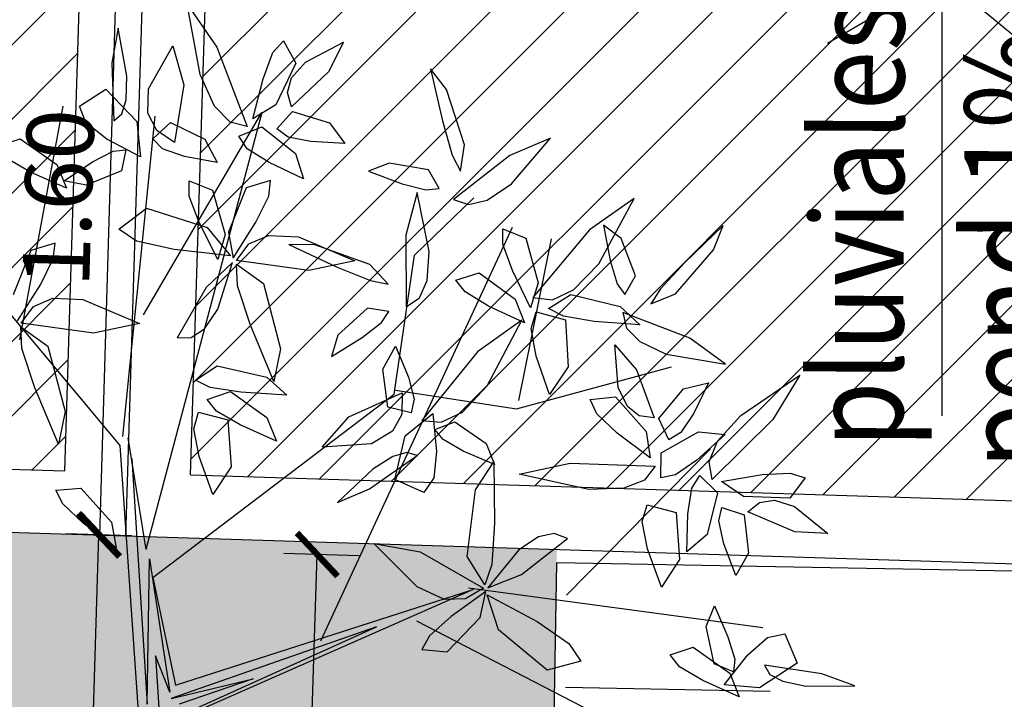
# Model space of a CAD drawing. Units: metres. Extents: x -2171 to 2083, y -508 to 1264.
# Drawn here: x 673 to 675, y 218 to 219 of the extents above; entities that cross this region are included whole.
import ezdxf

# ---------------------------------------------------------------- set-up
doc = ezdxf.new("R2010")
doc.units = ezdxf.units.M
doc.header["$PDMODE"] = 3
doc.linetypes.add('CONTINUA', pattern=[0])
doc.linetypes.add('HIDDEN', pattern=[0.375, 0.25, -0.125])
for name, color, linetype in [('0.1 Equipamiento fijo pza', 1, 'Continuous'), ('01 Cotas Union-VillaEsp', 1, 'Continuous'), ('01 Textos Union-VillaEsp', 1, 'Continuous'), ('1.0 Pavimento hormigón', 21, 'Continuous'), ('pluviales', 53, 'HIDDEN'), ('árboles', 53, 'HIDDEN')]:
    doc.layers.add(name, color=color, linetype=linetype)
doc.layers.add('hatch cesped', color=105, linetype='Continuous', transparency=0.2)
doc.styles.add('ARIAL', font='swissl.ttf')
doc.styles.add('Textos Union-VillaEsp', font='swissl.ttf', dxfattribs={"width": 0.9, "height": 2})
doc.dimstyles.new('Cotas Union-VillaEsp', dxfattribs={"dimtxt": 1.6, "dimasz": 1, "dimexe": 0.8, "dimexo": 1, "dimgap": 0.4, "dimtad": 1, "dimzin": 0, "dimdsep": 46, "dimtxsty": 'ARIAL', "dimblk": 'ARCHTICK', "dimcen": 0.09, "dimclrd": 256, "dimclre": 256, "dimclrt": 2, "dimazin": 0, "dimtfac": 1, "dimtofl": 0, "dimtmove": 0, "dimatfit": 3, "dimldrblk": 'NONE', "dimfxl": 1, "dimfxlon": 1, "dimtfillclr": 1, "dimtolj": 1, "dimtzin": 0, "dimarcsym": 1})

# ---------------------------------------------------------------- blocks, each defined once
blk = doc.blocks.new('Arpls019')
at = {"color": 253, "linetype": 'CONTINUA'}
for p, q in [((0.01132, 0.0015), (0.15059, -0.16585)), ((0.02455, -0.04126), (-0.00309, -0.00803)), ((0.00641, -0.00472), (0.07569, -0.10362)), ((0.13646, -0.16263), (0.00641, -0.00472)), ((-0.15722, -0.2407), (-0.02797, -0.02028)), ((-0.02376, -0.01794), (-0.11022, -0.16849)), ((-0.11022, -0.16849), (-0.00694, -0.02016)), ((-0.00694, -0.02016), (-0.05249, -0.07353)), ((-0.05249, -0.07353), (-0.01487, -0.02023)), ((-0.0029, -0.02401), (0.02455, -0.04126)), ((0.07569, -0.10362), (-0.0029, -0.02401)), ((-0.00329, -0.03118), (-0.15722, -0.2407)), ((0.06451, -0.09278), (-0.00329, -0.03118)), ((0.06451, -0.09278), (-0.00903, -0.33367)), ((0.11901, -0.10987), (0.10348, -0.09482)), ((0.10348, -0.09482), (0.13776, -0.09555)), ((0.13776, -0.09555), (0.1609, -0.09851)), ((0.17225, -0.10447), (0.15647, -0.11787)), ((0.1609, -0.09851), (0.17225, -0.10447)), ((0.21714, -0.45879), (0.08267, -0.10841)), ((0.14915, -0.1746), (0.08267, -0.10841)), ((0.15647, -0.11787), (0.11901, -0.10987)), ((-0.07942, -0.13194), (-0.00754, -0.5038)), ((0.20418, -0.16191), (0.19272, -0.13662)), ((0.19272, -0.13662), (0.23608, -0.16323)), ((0.24756, -0.19744), (0.20418, -0.16191)), ((0.23608, -0.16323), (0.26397, -0.1834)), ((0.15059, -0.16585), (0.42894, -0.2365)), ((-0.15193, -0.17518), (-0.17002, -0.18604)), ((-0.15024, -0.18821), (-0.15193, -0.17518)), ((0.06556, -0.20546), (0.06423, -0.1779)), ((0.06423, -0.1779), (0.09221, -0.19685)), ((0.15312, -0.17322), (0.28728, -0.40464)), ((-0.17002, -0.18604), (-0.17547, -0.22511)), ((0.26397, -0.1834), (0.27516, -0.19736)), ((-0.13419, -0.19186), (-0.45145, -0.23949)), ((-0.15547, -0.21168), (-0.15024, -0.18821)), ((0.26964, -0.18821), (0.3541, -0.36648)), ((0.09221, -0.19685), (0.10919, -0.2128)), ((0.22328, -0.22835), (0.27682, -0.19993)), ((0.27516, -0.19736), (0.24756, -0.19744)), ((0.27682, -0.19993), (0.2766, -0.2172)), ((0.28034, -0.19988), (0.28249, -0.23519)), ((-0.16666, -0.24524), (-0.15547, -0.21168)), ((0.09059, -0.23541), (0.06556, -0.20546)), ((-0.26695, -0.21963), (-0.40672, -0.31663)), ((-0.15673, -0.23057), (-0.14266, -0.21996)), ((-0.14266, -0.21996), (-0.11821, -0.21501)), ((-0.11821, -0.21501), (-0.06787, -0.22314)), ((0.10919, -0.2128), (0.11405, -0.22645)), ((0.2766, -0.2172), (0.26752, -0.23229)), ((0.30557, -0.25354), (0.29603, -0.21526)), ((-0.2647, -0.24465), (-0.24637, -0.22219)), ((-0.24637, -0.22219), (-0.19382, -0.22566)), ((-0.19382, -0.22566), (-0.16936, -0.24385)), ((-0.17547, -0.22511), (-0.16666, -0.24524)), ((-0.06787, -0.22314), (-0.1031, -0.24013)), ((0.11405, -0.22645), (0.09059, -0.23541)), ((0.19695, -0.25727), (0.22328, -0.22835)), ((-0.16337, -0.2465), (-0.15673, -0.23057)), ((-0.02346, -0.23306), (-0.03845, -0.25798)), ((-0.03094, -0.27284), (-0.02346, -0.23306)), ((0.07984, -0.23802), (0.10232, -0.23587)), ((0.10232, -0.23587), (0.11438, -0.23922)), ((0.26752, -0.23229), (0.24668, -0.24601)), ((0.28249, -0.23519), (0.28641, -0.25891)), ((-0.15325, -0.23931), (-0.37073, -0.356)), ((-0.24796, -0.25076), (-0.2647, -0.24465)), ((-0.16936, -0.24385), (-0.21596, -0.25007)), ((-0.1031, -0.24013), (-0.16337, -0.2465)), ((0.04735, -0.24475), (0.07984, -0.23802)), ((0.0654, -0.25604), (0.04735, -0.24475)), ((0.11438, -0.23922), (0.10252, -0.25569)), ((-0.21596, -0.25007), (-0.24796, -0.25076)), ((-0.16618, -0.2488), (-0.1825, -0.27427)), ((-0.16866, -0.28936), (-0.16618, -0.2488)), ((-0.16279, -0.24951), (-0.13716, -0.25974)), ((-0.15763, -0.26664), (-0.16279, -0.24951)), ((0.09515, -0.26044), (0.11816, -0.24864)), ((0.11816, -0.24864), (0.13177, -0.24643)), ((0.13177, -0.24643), (0.12396, -0.26671)), ((0.24668, -0.24601), (0.19695, -0.25727)), ((0.29284, -0.27037), (0.30557, -0.25354)), ((-0.13716, -0.25974), (-0.11019, -0.3089)), ((-0.03845, -0.25798), (-0.05432, -0.30355)), ((0.06293, -0.28081), (0.09515, -0.26044)), ((0.10252, -0.25569), (0.0654, -0.25604)), ((0.28641, -0.25891), (0.29284, -0.27037)), ((-0.13929, -0.29576), (-0.15763, -0.26664)), ((-0.01785, -0.28913), (0.01383, -0.26289)), ((0.01383, -0.26289), (0.01064, -0.29638)), ((0.12396, -0.26671), (0.08507, -0.28326)), ((0.16454, -0.26596), (0.15528, -0.2731)), ((0.16955, -0.31407), (0.16454, -0.26596)), ((0.19849, -0.26497), (0.21714, -0.45879)), ((-0.1825, -0.27427), (-0.19582, -0.32077)), ((-0.0767, -0.28198), (-0.05103, -0.27657)), ((-0.05103, -0.27657), (-0.03664, -0.31107)), ((-0.03839, -0.29102), (-0.03094, -0.27284)), ((0.15528, -0.2731), (0.15057, -0.28543)), ((-0.22288, -0.28216), (-0.24866, -0.45067)), ((-0.07648, -0.29666), (-0.0767, -0.28198)), ((0.08507, -0.28326), (0.06293, -0.28081)), ((0.08954, -0.30894), (0.07807, -0.28366)), ((0.07807, -0.28366), (0.12144, -0.31027)), ((0.15057, -0.28543), (0.15108, -0.30524)), ((-0.38865, -0.29785), (-0.35616, -0.29112)), ((-0.35616, -0.29112), (-0.33368, -0.28898)), ((-0.33368, -0.28898), (-0.32162, -0.29232)), ((-0.32162, -0.29232), (-0.33347, -0.30879)), ((-0.17558, -0.30792), (-0.16866, -0.28936)), ((-0.04602, -0.30048), (-0.03839, -0.29102)), ((-0.02579, -0.30781), (-0.01785, -0.28913)), ((-0.39788, -0.31367), (-0.37279, -0.29848)), ((-0.3706, -0.30914), (-0.38865, -0.29785)), ((-0.37279, -0.29848), (-0.37396, -0.33007)), ((-0.109, -0.33664), (-0.13929, -0.29576)), ((-0.06528, -0.31561), (-0.07648, -0.29666)), ((-0.05432, -0.30355), (-0.04602, -0.30048)), ((0.01064, -0.29638), (-0.01382, -0.33853)), ((-0.37271, -0.31177), (-0.35559, -0.30772)), ((-0.33347, -0.30879), (-0.3706, -0.30914)), ((-0.35559, -0.30772), (-0.3322, -0.32906)), ((-0.18456, -0.3176), (-0.17558, -0.30792)), ((-0.11019, -0.3089), (-0.109, -0.33664)), ((-0.02387, -0.32373), (-0.02579, -0.30781)), ((0.13292, -0.34448), (0.08954, -0.30894)), ((0.12144, -0.31027), (0.14933, -0.33044)), ((0.15108, -0.30524), (0.16393, -0.34379)), ((0.23906, -0.31143), (0.25686, -0.31085)), ((0.25686, -0.31085), (0.24825, -0.33853)), ((0.31195, -0.31281), (0.34444, -0.30608)), ((0.34444, -0.30608), (0.36692, -0.30393)), ((0.37898, -0.30728), (0.36713, -0.32375)), ((-0.41115, -0.34862), (-0.39788, -0.31367)), ((-0.36716, -0.321), (-0.37271, -0.31177)), ((-0.19582, -0.32077), (-0.18456, -0.3176)), ((-0.0444, -0.33936), (-0.06528, -0.31561)), ((-0.03664, -0.31107), (-0.0444, -0.33936)), ((0.16393, -0.34379), (0.16955, -0.31407)), ((0.20962, -0.32402), (0.23906, -0.31143)), ((0.30021, -0.32463), (0.31708, -0.31688)), ((0.31708, -0.31688), (0.30725, -0.34333)), ((0.33, -0.3241), (0.31195, -0.31281)), ((-0.35185, -0.33264), (-0.36716, -0.321)), ((-0.0831, -0.32896), (-0.06398, -0.32688)), ((-0.06398, -0.32688), (-0.05361, -0.32976)), ((-0.02947, -0.32924), (-0.01096, -0.32177)), ((-0.01382, -0.33853), (-0.02387, -0.32373)), ((-0.01096, -0.32177), (0.01089, -0.34489)), ((0.16872, -0.34719), (0.20962, -0.32402)), ((0.28341, -0.35146), (0.30021, -0.32463)), ((0.36713, -0.32375), (0.33, -0.3241)), ((-0.43307, -0.35346), (-0.39021, -0.3313)), ((-0.41039, -0.32944), (-0.42831, -0.33751)), ((-0.39835, -0.32782), (-0.41039, -0.32944)), ((-0.39021, -0.3313), (-0.39835, -0.32782)), ((-0.37396, -0.33007), (-0.37886, -0.35154)), ((-0.32758, -0.34704), (-0.35185, -0.33264)), ((-0.3322, -0.32906), (-0.32758, -0.34704)), ((-0.28157, -0.36129), (-0.2829, -0.33374)), ((-0.2829, -0.33374), (-0.25493, -0.35268)), ((-0.11062, -0.33518), (-0.0831, -0.32896)), ((-0.09491, -0.34507), (-0.11062, -0.33518)), ((-0.05361, -0.32976), (-0.06325, -0.34447)), ((-0.04031, -0.32939), (-0.05445, -0.33765)), ((-0.04453, -0.40265), (-0.04031, -0.32939)), ((-0.02482, -0.33989), (-0.02947, -0.32924)), ((-0.00903, -0.33367), (0.04492, -0.43726)), ((0.05146, -0.32858), (0.04011, -0.35623)), ((0.0576, -0.34598), (0.05146, -0.32858)), ((0.14933, -0.33044), (0.16052, -0.34439)), ((-0.42831, -0.33751), (-0.46109, -0.36126)), ((-0.18652, -0.36433), (-0.13213, -0.34053)), ((-0.13213, -0.34053), (-0.16109, -0.3727)), ((-0.00788, -0.33698), (-0.09851, -0.38344)), ((-0.05445, -0.33765), (-0.06362, -0.35485)), ((-0.01022, -0.35214), (-0.02482, -0.33989)), ((0.18263, -0.35903), (0.1753, -0.33867)), ((0.1753, -0.33867), (0.20576, -0.35441)), ((0.24825, -0.33853), (0.19821, -0.35493)), ((0.30725, -0.34333), (0.29854, -0.36047)), ((-0.38879, -0.36235), (-0.41115, -0.34862)), ((-0.37886, -0.35154), (-0.38879, -0.36235)), ((-0.06325, -0.34447), (-0.09491, -0.34507)), ((0.01089, -0.34489), (0.01343, -0.36654)), ((0.05071, -0.37857), (0.0576, -0.34598)), ((0.10864, -0.37539), (0.16217, -0.34697)), ((0.16052, -0.34439), (0.13292, -0.34448)), ((0.16217, -0.34697), (0.16196, -0.36423)), ((0.18139, -0.3623), (0.1657, -0.34691)), ((0.1657, -0.34691), (0.16785, -0.38222)), ((0.19821, -0.35493), (0.16872, -0.34719)), ((0.29046, -0.36759), (0.28341, -0.35146)), ((-0.46109, -0.36126), (-0.43307, -0.35346)), ((-0.25493, -0.35268), (-0.23794, -0.36864)), ((-0.06362, -0.35485), (-0.06745, -0.3846)), ((0.01343, -0.36654), (-0.01022, -0.35214)), ((0.04011, -0.35623), (0.03434, -0.3757)), ((0.21275, -0.38268), (0.18263, -0.35903)), ((0.20576, -0.35441), (0.22524, -0.36724)), ((-0.25655, -0.39125), (-0.28157, -0.36129)), ((-0.20938, -0.38198), (-0.18652, -0.36433)), ((0.16196, -0.36423), (0.15288, -0.37933)), ((0.19092, -0.40057), (0.18139, -0.3623)), ((0.22524, -0.36724), (0.23281, -0.3776)), ((0.27739, -0.37004), (0.30868, -0.36554)), ((0.29854, -0.36047), (0.29046, -0.36759)), ((0.30868, -0.36554), (0.33068, -0.36652)), ((0.33068, -0.36652), (0.34309, -0.37436)), ((-0.28791, -0.39147), (-0.28283, -0.36994)), ((-0.28283, -0.36994), (-0.26499, -0.39596)), ((-0.23794, -0.36864), (-0.23309, -0.38229)), ((-0.16109, -0.3727), (-0.21975, -0.41222)), ((0.03434, -0.3757), (0.03496, -0.38675)), ((0.08231, -0.40431), (0.10864, -0.37539)), ((0.29683, -0.39201), (0.27739, -0.37004)), ((0.34309, -0.37436), (0.33358, -0.39882)), ((-0.32509, -0.39897), (-0.32739, -0.37787)), ((-0.32739, -0.37787), (-0.30383, -0.39339)), ((-0.23309, -0.38229), (-0.25655, -0.39125)), ((-0.2194, -0.39744), (-0.20938, -0.38198)), ((-0.09851, -0.38344), (-0.18258, -0.48697)), ((0.03496, -0.38675), (0.05071, -0.37857)), ((0.13466, -0.38314), (0.09126, -0.39154)), ((0.117, -0.39572), (0.13466, -0.38314)), ((0.15288, -0.37933), (0.13204, -0.39305)), ((0.16785, -0.38222), (0.17177, -0.40595)), ((0.23281, -0.3776), (0.21275, -0.38268)), ((0.3128, -0.38131), (0.31083, -0.38994)), ((0.34227, -0.41951), (0.3128, -0.38131)), ((-0.27485, -0.42465), (-0.28791, -0.39147)), ((-0.0962, -0.39005), (-0.03929, -0.51487)), ((-0.06745, -0.3846), (-0.05891, -0.44562)), ((0.09126, -0.39154), (0.06231, -0.39867)), ((0.22301, -0.40361), (0.248, -0.39168)), ((0.248, -0.39168), (0.26623, -0.38615)), ((0.26623, -0.38615), (0.2777, -0.38808)), ((0.2777, -0.38808), (0.27383, -0.40766)), ((0.33358, -0.39882), (0.29683, -0.39201)), ((0.31083, -0.38994), (0.31458, -0.4015)), ((-0.30344, -0.4228), (-0.32509, -0.39897)), ((-0.30383, -0.39339), (-0.28933, -0.40622)), ((-0.26499, -0.39596), (-0.25516, -0.41515)), ((-0.21975, -0.41222), (-0.2194, -0.39744)), ((0.02541, -0.39831), (0.02083, -0.41074)), ((0.06049, -0.44643), (0.02541, -0.39831)), ((0.06231, -0.39867), (0.04871, -0.40486)), ((0.07057, -0.40918), (0.117, -0.39572)), ((0.13204, -0.39305), (0.08231, -0.40431)), ((0.1782, -0.41741), (0.19092, -0.40057)), ((0.26136, -0.39611), (0.27925, -0.39578)), ((0.28329, -0.43963), (0.26136, -0.39611)), ((0.27925, -0.39578), (0.29363, -0.40287)), ((-0.28933, -0.40622), (-0.28478, -0.41683)), ((-0.23772, -0.41626), (-0.22927, -0.40715)), ((-0.22927, -0.40715), (-0.21727, -0.42401)), ((-0.11281, -0.4366), (-0.11376, -0.40904)), ((-0.11376, -0.40904), (-0.08604, -0.42836)), ((-0.05891, -0.44562), (-0.04453, -0.40265)), ((0.04871, -0.40486), (0.07057, -0.40918)), ((0.17177, -0.40595), (0.1782, -0.41741)), ((0.24253, -0.41332), (0.22301, -0.40361)), ((0.27383, -0.40766), (0.24253, -0.41332)), ((0.29363, -0.40287), (0.30493, -0.41974)), ((0.31458, -0.4015), (0.32573, -0.41768)), ((-0.28478, -0.41683), (-0.30344, -0.4228)), ((-0.25516, -0.41515), (-0.25436, -0.42755)), ((-0.24488, -0.4366), (-0.23772, -0.41626)), ((-0.19677, -0.43113), (-0.21239, -0.41526)), ((-0.21239, -0.41526), (-0.1781, -0.41596)), ((-0.1781, -0.41596), (-0.15495, -0.41904)), ((0.02083, -0.41074), (0.02396, -0.42623)), ((-0.25436, -0.42755), (-0.27485, -0.42465)), ((-0.21727, -0.42401), (-0.23237, -0.45632)), ((-0.14356, -0.42532), (-0.15927, -0.43949)), ((-0.15495, -0.41904), (-0.14356, -0.42532)), ((0.30493, -0.41974), (0.30958, -0.4606)), ((0.32573, -0.41768), (0.35495, -0.44569)), ((0.35495, -0.44569), (0.34227, -0.41951)), ((-0.34585, -0.43584), (-0.30446, -0.42649)), ((-0.30446, -0.42649), (-0.30779, -0.4385)), ((-0.27628, -0.50072), (-0.26459, -0.43097)), ((-0.26459, -0.43097), (-0.25411, -0.44139)), ((-0.15927, -0.43949), (-0.19677, -0.43113)), ((-0.08604, -0.42836), (-0.06929, -0.44455)), ((0.02396, -0.42623), (0.03688, -0.44686)), ((0.15692, -0.43452), (0.18792, -0.42867)), ((0.18792, -0.42867), (0.20944, -0.42739)), ((0.20944, -0.42739), (0.22112, -0.43166)), ((0.22112, -0.43166), (0.21022, -0.44924)), ((-0.36896, -0.45087), (-0.34585, -0.43584)), ((-0.32599, -0.45608), (-0.29412, -0.43463)), ((-0.30779, -0.4385), (-0.3167, -0.44726)), ((-0.27186, -0.43422), (-0.29597, -0.45861)), ((-0.29412, -0.43463), (-0.27186, -0.43422)), ((-0.25411, -0.44139), (-0.24979, -0.4593)), ((-0.25148, -0.46745), (-0.24488, -0.4366)), ((-0.22068, -0.4472), (-0.21611, -0.4366)), ((-0.21611, -0.4366), (-0.19894, -0.44603)), ((-0.19556, -0.44423), (-0.18456, -0.43838)), ((-0.18456, -0.43838), (-0.17207, -0.43882)), ((-0.17207, -0.43882), (-0.15666, -0.44709)), ((-0.0882, -0.46691), (-0.11281, -0.4366)), ((-0.06217, -0.44514), (-0.02959, -0.43886)), ((-0.02959, -0.43886), (-0.00708, -0.43703)), ((0.00493, -0.44054), (-0.00715, -0.45685)), ((-0.00708, -0.43703), (0.00493, -0.44054)), ((0.04492, -0.43726), (0.03279, -0.50456)), ((0.17458, -0.44783), (0.15692, -0.43452)), ((0.22013, -0.4424), (0.23389, -0.437)), ((0.23389, -0.437), (0.25202, -0.44026)), ((0.25202, -0.44026), (0.27715, -0.45449)), ((0.30958, -0.4606), (0.28329, -0.43963)), ((-0.3167, -0.44726), (-0.3333, -0.45275)), ((-0.22001, -0.46655), (-0.22068, -0.4472)), ((-0.19894, -0.44603), (-0.20133, -0.47814)), ((-0.16029, -0.46783), (-0.19556, -0.44423)), ((-0.15666, -0.44709), (-0.13349, -0.47426)), ((-0.06929, -0.44455), (-0.06462, -0.45827)), ((-0.04427, -0.45668), (-0.06217, -0.44514)), ((0.03688, -0.44686), (0.07364, -0.48075)), ((0.07364, -0.48075), (0.06049, -0.44643)), ((0.21022, -0.44924), (0.17458, -0.44783)), ((0.27927, -0.48118), (0.22013, -0.4424)), ((-0.3333, -0.45275), (-0.36896, -0.45087)), ((-0.32652, -0.47724), (-0.32599, -0.45608)), ((-0.23237, -0.45632), (-0.25148, -0.46745)), ((-0.00715, -0.45685), (-0.04427, -0.45668)), ((0.16993, -0.46319), (0.18751, -0.45508)), ((0.18751, -0.45508), (0.19905, -0.45519)), ((0.19905, -0.45519), (0.19701, -0.47467)), ((0.21159, -0.4709), (0.22017, -0.45036)), ((0.22017, -0.45036), (0.2328, -0.48225)), ((0.27715, -0.45449), (0.32015, -0.49543)), ((-0.29597, -0.45861), (-0.31413, -0.47329)), ((-0.24979, -0.4593), (-0.25271, -0.48803)), ((-0.06462, -0.45827), (-0.0882, -0.46691)), ((-0.05539, -0.46618), (-0.06963, -0.47424)), ((-0.06062, -0.53937), (-0.05539, -0.46618)), ((-0.05168, -0.47865), (-0.05872, -0.45819)), ((-0.05872, -0.45819), (-0.02848, -0.47435)), ((0.14624, -0.4785), (0.16993, -0.46319)), ((-0.31413, -0.47329), (-0.32652, -0.47724)), ((-0.21506, -0.49432), (-0.22001, -0.46655)), ((-0.13349, -0.47426), (-0.16029, -0.46783)), ((-0.10819, -0.47992), (-0.08502, -0.46845)), ((-0.08502, -0.46845), (-0.07138, -0.46643)), ((-0.07138, -0.46643), (-0.07947, -0.48659)), ((-0.06963, -0.47424), (-0.07904, -0.49131)), ((-0.02848, -0.47435), (-0.00918, -0.48745)), ((0.11677, -0.47129), (0.08798, -0.4793)), ((0.1068, -0.48682), (0.11677, -0.47129)), ((0.21839, -0.50871), (0.21159, -0.4709)), ((-0.20133, -0.47814), (-0.21506, -0.49432)), ((-0.14069, -0.49985), (-0.10819, -0.47992)), ((-0.02189, -0.50271), (-0.05168, -0.47865)), ((0.08798, -0.4793), (0.06906, -0.48669)), ((0.16648, -0.48489), (0.14624, -0.4785)), ((0.19701, -0.47467), (0.16648, -0.48489)), ((0.19187, -0.51874), (0.19998, -0.47709)), ((0.19998, -0.47709), (0.20963, -0.48497)), ((0.2328, -0.48225), (0.23892, -0.50478)), ((0.32015, -0.49543), (0.27927, -0.48118)), ((-0.25271, -0.48803), (-0.27286, -0.54387)), ((-0.1488, -0.48848), (-0.17271, -0.49309)), ((-0.13323, -0.49116), (-0.1488, -0.48848)), ((-0.07947, -0.48659), (-0.11859, -0.5026)), ((-0.00918, -0.48745), (-0.00175, -0.49791)), ((0.06906, -0.48669), (0.06072, -0.49397)), ((0.07685, -0.50138), (0.1068, -0.48682)), ((0.20963, -0.48497), (0.21406, -0.49666)), ((-0.17271, -0.49309), (-0.21759, -0.51513)), ((-0.1233, -0.49992), (-0.13323, -0.49116)), ((-0.07904, -0.49131), (-0.08329, -0.52101)), ((-0.00175, -0.49791), (-0.02189, -0.50271)), ((0.03311, -0.49753), (0.0228, -0.50951)), ((0.02928, -0.55075), (0.04573, -0.49352)), ((0.04573, -0.49352), (0.03311, -0.49753)), ((0.06072, -0.49397), (0.07685, -0.50138)), ((0.21406, -0.49666), (0.2124, -0.51407)), ((-0.27286, -0.54387), (-0.27628, -0.50072)), ((-0.18083, -0.51526), (-0.1233, -0.49992)), ((-0.11859, -0.5026), (-0.14069, -0.49985)), ((0.23892, -0.50478), (0.23755, -0.51771)), ((-0.21759, -0.51513), (-0.18083, -0.51526)), ((-0.11596, -0.51301), (-0.11402, -0.53065)), ((-0.10543, -0.51641), (-0.11596, -0.51301)), ((0.0228, -0.50951), (0.01445, -0.53238)), ((0.2124, -0.51407), (0.19632, -0.54595)), ((0.23755, -0.51771), (0.21839, -0.50871)), ((-0.13782, -0.51929), (-0.14974, -0.53811)), ((-0.13695, -0.5342), (-0.13782, -0.51929)), ((-0.08936, -0.52883), (-0.10543, -0.51641)), ((-0.08329, -0.52101), (-0.07559, -0.58214)), ((0.05486, -0.51594), (0.06487, -0.53584)), ((0.06809, -0.52287), (0.05486, -0.51594)), ((0.09149, -0.54135), (0.06809, -0.52287)), ((0.19632, -0.54595), (0.19187, -0.51874)), ((-0.11402, -0.53065), (-0.08612, -0.54884)), ((-0.06768, -0.54939), (-0.08936, -0.52883)), ((-0.14974, -0.53811), (-0.15395, -0.58627)), ((-0.14075, -0.56377), (-0.13695, -0.5342)), ((-0.07559, -0.58214), (-0.06062, -0.53937)), ((0.01445, -0.53238), (0.01025, -0.5822)), ((0.06487, -0.53584), (0.10399, -0.56424)), ((0.12476, -0.57045), (0.09149, -0.54135)), ((-0.08612, -0.54884), (-0.06768, -0.54939)), ((0.01025, -0.5822), (0.02928, -0.55075)), ((-0.1486, -0.60727), (-0.14075, -0.56377)), ((0.10399, -0.56424), (0.12476, -0.57045)), ((-0.15395, -0.58627), (-0.1486, -0.60727))]:
    blk.add_line(p, q, dxfattribs=at)
blk = doc.blocks.new('_ARCHTICK')
at = {"color": 0, "linetype": 'ByBlock', "const_width": 0.15}
blk.add_lwpolyline([(-0.5, -0.5), (0.5, 0.5)], dxfattribs=at)
blk = doc.blocks.new('*D27')
at = {"layer": '01 Cotas Union-VillaEsp', "lineweight": -2, "transparency": 16777216}
for p, q in [((672.9823, 219.741), (672.8262, 219.7457)), ((672.9062, 219.7433), (672.8582, 218.144)), ((672.9343, 218.1417), (672.7782, 218.1464))]:
    blk.add_line(p, q, dxfattribs=at)
at = {"layer": 'Defpoints', "color": 0, "transparency": 16777216}
for p in [(673.0823, 219.738), (672.8582, 218.144), (673.0342, 218.1387)]:
    blk.add_point(p, dxfattribs=at)
at = {"layer": '01 Cotas Union-VillaEsp', "lineweight": -2, "transparency": 16777216, "xscale": 0.1, "yscale": 0.1, "zscale": 0.1}
for p, rotation in [((672.9062, 219.7433), 88.2799662413112), ((672.8582, 218.144), 268.2799662413112)]:
    blk.add_blockref('_ARCHTICK', p, dxfattribs=dict(at, rotation=rotation))
at = {"layer": '01 Cotas Union-VillaEsp', "color": 2, "transparency": 16777216, "insert": (672.76, 218.9473), "char_height": 0.16, "attachment_point": 5, "rotation": 88.28, "style": 'ARIAL'}
blk.add_mtext('\\A1;1.60', dxfattribs=at)
blk = doc.blocks.new('_None')
blk = doc.blocks.new('*D43')
at = {"layer": '01 Textos Union-VillaEsp', "linetype": 'CONTINUA', "lineweight": -2, "transparency": 16777216}
for p, q in [((672.7477, 214.4159), (672.8566, 218.1441)), ((672.8566, 218.1441), (672.9365, 218.1417)), ((672.7477, 214.4159), (672.8277, 214.4135))]:
    blk.add_line(p, q, dxfattribs=at)
at = {"layer": 'Defpoints', "color": 0, "linetype": 'CONTINUA', "transparency": 16777216}
for p in [(672.8562, 218.1441), (672.8566, 218.1441), (672.7474, 214.4159)]:
    blk.add_point(p, dxfattribs=at)
at = {"layer": '01 Textos Union-VillaEsp', "linetype": 'CONTINUA', "lineweight": -2, "transparency": 16777216, "xscale": 0.1, "yscale": 0.1, "zscale": 0.1}
for p, rotation in [((672.8566, 218.1441), 88.32752384711483), ((672.7477, 214.4159), 268.3275238471148)]:
    blk.add_blockref('_ARCHTICK', p, dxfattribs=dict(at, rotation=rotation))
at = {"layer": '01 Textos Union-VillaEsp', "color": 2, "linetype": 'CONTINUA', "transparency": 16777216, "insert": (672.68, 216.2835), "char_height": 0.16, "attachment_point": 5, "rotation": 88.3275, "style": 'ARIAL'}
blk.add_mtext('\\A1;3.73', dxfattribs=at)
blk = doc.blocks.new('*D115')
at = {"layer": '01 Cotas Union-VillaEsp', "lineweight": -2, "transparency": 16777216}
for p, q in [((673.2606, 214.4279), (673.3775, 218.0972)), ((673.4774, 218.094), (673.2975, 218.0997)), ((673.3605, 214.4247), (673.1806, 214.4304))]:
    blk.add_line(p, q, dxfattribs=at)
at = {"layer": 'Defpoints', "color": 0, "transparency": 16777216}
for p in [(673.3775, 218.0972), (674.1886, 218.0713), (674.0717, 214.402)]:
    blk.add_point(p, dxfattribs=at)
at = {"layer": '01 Cotas Union-VillaEsp', "lineweight": -2, "transparency": 16777216, "xscale": 0.1, "yscale": 0.1, "zscale": 0.1}
for p, rotation in [((673.3775, 218.0972), 88.1748138750921), ((673.2606, 214.4279), 268.1748138750921)]:
    blk.add_blockref('_ARCHTICK', p, dxfattribs=dict(at, rotation=rotation))
at = {"layer": '01 Cotas Union-VillaEsp', "color": 2, "transparency": 16777216, "insert": (673.1937, 216.1671), "char_height": 0.16, "attachment_point": 5, "rotation": 88.1748, "style": 'ARIAL'}
blk.add_mtext('\\A1;3.67', dxfattribs=at)
blk = doc.blocks.new('*D211')
at = {"layer": '01 Cotas Union-VillaEsp', "lineweight": -2, "transparency": 16777216}
for p, q in [((660.3368, 221.6002), (660.3492, 221.7798)), ((660.3437, 221.7), (689.3533, 219.7086)), ((689.3465, 219.6088), (689.3588, 219.7884))]:
    blk.add_line(p, q, dxfattribs=at)
at = {"layer": 'Defpoints', "color": 0, "transparency": 16777216}
for p in [(689.3533, 219.7086), (659.3831, 207.7078), (688.3928, 205.7163)]:
    blk.add_point(p, dxfattribs=at)
at = {"layer": '01 Cotas Union-VillaEsp', "lineweight": -2, "transparency": 16777216, "xscale": 0.1, "yscale": 0.1, "zscale": 0.1}
for p, rotation in [((660.3437, 221.7), 176.0729377720935), ((689.3533, 219.7086), 356.0729377720934)]:
    blk.add_blockref('_ARCHTICK', p, dxfattribs=dict(at, rotation=rotation))
at = {"layer": '01 Cotas Union-VillaEsp', "color": 2, "transparency": 16777216, "insert": (674.8569, 220.8262), "char_height": 0.16, "attachment_point": 5, "rotation": 356.0729, "style": 'ARIAL'}
blk.add_mtext('\\A1;29.08', dxfattribs=at)
blk = doc.blocks.new('*D212')
at = {"layer": '01 Cotas Union-VillaEsp', "lineweight": -2, "transparency": 16777216}
for p, q in [((692.3393, 219.013), (691.0811, 192.2118)), ((692.2394, 219.0177), (692.4192, 219.0092)), ((690.9812, 192.2165), (691.161, 192.2081))]:
    blk.add_line(p, q, dxfattribs=at)
at = {"layer": 'Defpoints', "color": 0, "transparency": 16777216}
for p in [(674.9686, 219.8285), (673.7103, 193.0273), (691.0811, 192.2118)]:
    blk.add_point(p, dxfattribs=at)
at = {"layer": '01 Cotas Union-VillaEsp', "lineweight": -2, "transparency": 16777216, "xscale": 0.1, "yscale": 0.1, "zscale": 0.1}
for p, rotation in [((692.3393, 219.013), 87.31217120644051), ((691.0811, 192.2118), 267.3121712064405)]:
    blk.add_blockref('_ARCHTICK', p, dxfattribs=dict(at, rotation=rotation))
at = {"layer": '01 Cotas Union-VillaEsp', "color": 2, "transparency": 16777216, "insert": (691.5881, 205.6181), "char_height": 0.16, "attachment_point": 5, "rotation": 87.3122, "style": 'ARIAL'}
blk.add_mtext('\\A1;26.83', dxfattribs=at)

msp = doc.modelspace()

# ---------------------------------------------------------------- hatches: boundary and pattern name
at = {"layer": '1.0 Pavimento hormigón', "linetype": 'CONTINUA', "ltscale": 2}
h = msp.add_hatch(dxfattribs=at)
h.set_pattern_fill('ANSI31', color=252)
h.set_pattern_definition([(45, (498.85042, 183.75202), (-0.08838835, 0.08838835), [])])
h.paths.add_polyline_path([(680.8297, 219.3438), (677.0645, 219.4623), (677.0236, 218.163), (680.6838, 218.0478)])
h.paths.add_polyline_path([(676.7647, 219.4718), (673.1162, 219.5866), (673.0753, 218.2873), (676.7238, 218.1724)])
h.paths.add_polyline_path([(672.8163, 219.596), (669.0821, 219.7136), (669.1183, 218.4118), (672.7754, 218.2967)])
at = {"layer": 'hatch cesped', "linetype": 'Continuous', "transparency": 33554687}
h = msp.add_hatch(dxfattribs=at)
h.set_pattern_fill('AR-SAND', color=256, scale=0.04)
h.set_pattern_definition([(37.5, (0, 0), (-0.003200063, 0.0978826475), [0, -0.077216, 0, -0.08636, 0, -0.08255]), (7.5, (0, 0), (0.089904657, 0.14336502), [0, -0.041656, 0, -0.069596, 0, -0.02667]), (327.5, (-0.06248, 0), (0.158198474, 0.000287437), [0, -0.0254, 0, -0.09144, 0, -0.11938]), (317.5, (-0.06248, 0), (0.15271129, 0.044585865), [0, -0.0127, 0, -0.059944, 0, -0.06858])])
h.paths.add_polyline_path([(680.8173, 217.8935), (675.9481, 218.0468), (675.937, 217.4412), (673.9373, 217.4777), (673.9489, 218.1097), (668.9723, 218.2663, 0.249473), (661.5867, 213.4174), (661.5148, 212.5015), (661.6242, 212.5015), (661.694, 213.3506), (661.7633, 213.3438), (661.6939, 212.5015), (664.0501, 212.5015), (664.0502, 214.385), (683.7049, 214.3875), (683.7047, 212.5015), (686.8544, 212.5015, 0.270593)])
h.paths.add_polyline_path([(672.2282, 217.3787), (670.2517, 217.0732), (670.1601, 217.6661), (672.1366, 217.9717)], flags=16)
h.paths.add_polyline_path([(668.5395, 216.6235), (666.6758, 215.8979), (666.4581, 216.4571), (668.3219, 217.1826)], flags=16)
h.paths.add_polyline_path([(677.4732, 217.0135), (677.6264, 217.5936), (679.5601, 217.0829), (679.4069, 216.5028)], flags=16)
h.paths.add_polyline_path([(664.11, 215.7483, -1), (664.41, 215.7483, -1)], flags=16)
h.paths.add_polyline_path([(681.0911, 215.8316), (681.3834, 216.3556), (683.13, 215.3812), (682.8376, 214.8572)], flags=16)
h.paths.add_polyline_path([(663.5328, 215.3979, -1), (663.9295, 215.3979, -1)], flags=16)
h.paths.add_polyline_path([(684.3783, 215.5192, -1), (684.0783, 215.5192, -1)], flags=16)
h.paths.add_polyline_path([(685.0136, 215.4197, -1), (684.6168, 215.4197, -1)], flags=16)
h.paths.add_polyline_path([(683.9447, 215.1072), (684.1969, 215.1072), (684.1969, 215.3223), (683.9447, 215.3223)], flags=24)
h.paths.add_polyline_path([(664.1457, 215.3176), (664.3963, 215.3176), (664.3963, 215.5276), (664.1457, 215.5276)], flags=24)
h.paths.add_polyline_path([(682.6172, 214.9359), (682.9447, 214.9359), (682.9447, 215.2114), (682.6172, 215.2114)], flags=24)
h.paths.add_polyline_path([(679.1218, 216.5731), (679.4475, 216.5731), (679.4475, 216.8431), (679.1218, 216.8431)], flags=24)
h.paths.add_polyline_path([(671.8691, 217.379), (672.1951, 217.379), (672.1951, 217.65), (671.8691, 217.65)], flags=8)
h.paths.add_polyline_path([(668.1509, 216.572), (668.4766, 216.572), (668.4766, 216.842), (668.1509, 216.842)], flags=8)

# ---------------------------------------------------------------- linework, layer by layer
at = {"layer": '0.1 Equipamiento fijo pza'}
msp.add_lwpolyline([(673.9483, 218.0776), (673.9373, 217.4777), (675.937, 217.4412), (675.948, 218.0411)], close=True, dxfattribs=at)
at = {"layer": '1.0 Pavimento hormigón', "linetype": 'Continuous'}
for p, q in [((672.9207, 218.142), (672.971, 219.7413)), ((672.7754, 218.2967), (672.8163, 219.596)), ((673.0753, 218.2873), (673.1162, 219.5866)), ((669.1183, 218.4118), (672.7754, 218.2967)), ((673.0753, 218.2873), (676.7238, 218.1724)), ((668.9723, 218.2663), (680.8173, 217.8935))]:
    msp.add_line(p, q, dxfattribs=at)
at = {"layer": 'pluviales', "linetype": 'Continuous'}
for p, q in [((674.8679, 219.4752), (674.5939, 219.3156)), ((674.8672, 218.428), (674.8679, 219.4752)), ((674.8679, 219.4752), (675.112, 219.273))]:
    msp.add_line(p, q, dxfattribs=at)

# ---------------------------------------------------------------- block references
at = {"layer": 'árboles', "color": 71, "ltscale": 0.1, "xscale": 2.869537601418313, "yscale": 2.869537601418313, "zscale": 2.869537601418313, "rotation": 144.1550441789165}
msp.add_blockref('Arpls019', (672.9793, 217.7184), dxfattribs=at)

# ---------------------------------------------------------------- texts
at = {"layer": 'pluviales', "linetype": 'Continuous', "style": 'Textos Union-VillaEsp', "width": 0.85}
for s, p in [('pluviales', (674.7737, 218.3512)), ('pend 1%%%', (675.1375, 218.3001))]:
    msp.add_text(s, height=0.22, rotation=89.7795, dxfattribs=at).set_placement(p)

# ---------------------------------------------------------------- dimensions: what is measured, and where the dimension line sits
at = {"layer": '01 Cotas Union-VillaEsp'}
for p1, p2, distance, picture, middle in [((659.3831, 207.7078), (688.3928, 205.7163), 14.0251, '*D211', (674.8569, 220.8262)), ((674.9686, 219.8285), (673.7103, 193.0273), 17.3899, '*D212', (691.5881, 205.6181)), ((673.0823, 219.738), (673.0342, 218.1387), -0.1761, '*D27', (672.76, 218.9473))]:
    dim = msp.add_aligned_dim(p1=p1, p2=p2, distance=distance, dimstyle='Cotas Union-VillaEsp', dxfattribs=at)
    dim.commit()
    dim.dimension.update_dxf_attribs({"geometry": picture, "text_midpoint": middle})
dim = msp.add_linear_dim(base=(673.3775, 218.0972), p1=(674.0717, 214.402), p2=(674.1886, 218.0713), angle=88.1748, dimstyle='Cotas Union-VillaEsp', dxfattribs=at)
dim.commit()
dim.dimension.update_dxf_attribs({"geometry": '*D115', "text_midpoint": (673.3158, 216.1632), "dimtype": 161})
at = {"layer": '01 Textos Union-VillaEsp', "linetype": 'CONTINUA'}
dim = msp.add_aligned_dim(p1=(672.7474, 214.4159), p2=(672.8562, 218.1441), distance=-0.0003, dimstyle='Cotas Union-VillaEsp', dxfattribs=at)
dim.commit()
dim.dimension.update_dxf_attribs({"geometry": '*D43', "text_midpoint": (672.68, 216.2835)})

doc.saveas('drawing.dxf')
